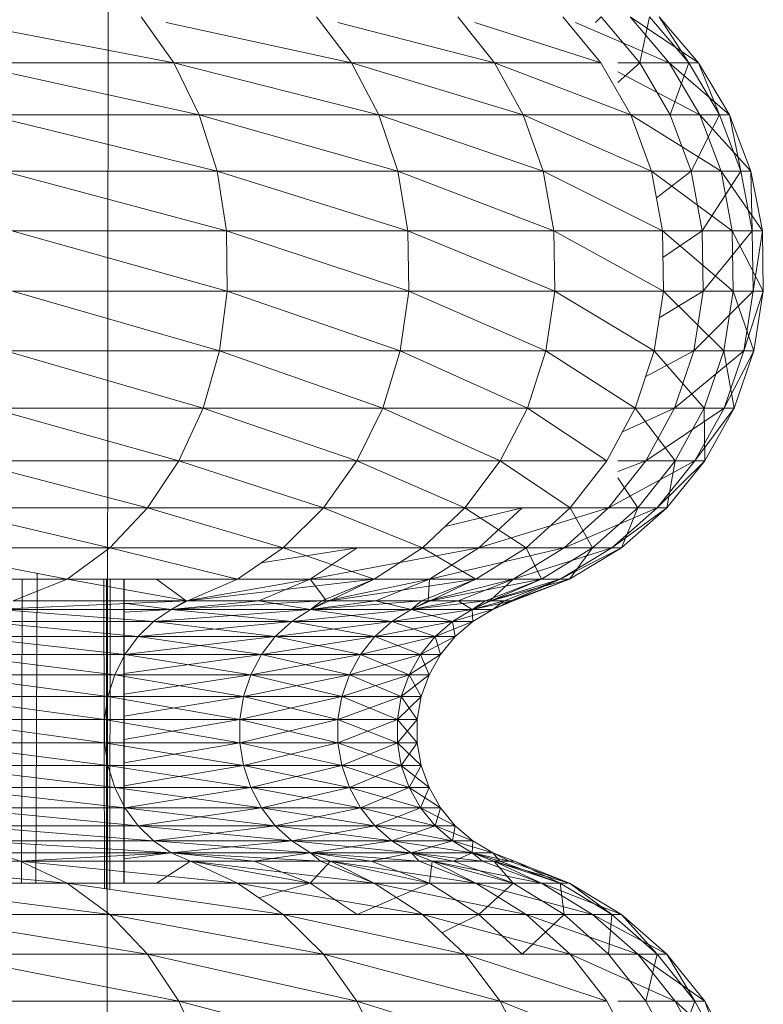
# Model space of a CAD drawing. Units: millimetres. Extents: x -1796 to 4924, y -2057 to 2695.
# Drawn here: x 3173 to 3179, y 1229 to 1237 of the extents above; entities that cross this region are included whole.
import ezdxf

# ---------------------------------------------------------------- set-up
doc = ezdxf.new("R2010")
doc.units = ezdxf.units.MM
doc.layers.add('A-GENM', color=13, linetype='Continuous', lineweight=9)
doc.layers.add('G-IMPT', color=8, linetype='Continuous', lineweight=9)

# ---------------------------------------------------------------- blocks, each defined once
blk = doc.blocks.new('D-Leg Lift - 33_DWG-378749-South')
at = {"layer": 'G-IMPT'}
for p, q in [((-243.1893, 1381.658), (-243.3468, 1221.8679)), ((-242.7675, 1236.6194), (-243.0476, 1237.014)), ((-241.2383, 1236.6194), (-241.5384, 1237.014)), ((-240.0082, 1236.6194), (-240.3244, 1237.014)), ((-239.0931, 1236.6194), (-239.4213, 1237.014)), ((-239.1402, 1236.967), (-239.0901, 1237.014)), ((-238.7576, 1236.6194), (-239.0901, 1237.014)), ((-238.2516, 1236.6194), (-238.8408, 1237.014)), ((-238.505, 1236.6194), (-238.8408, 1237.014)), ((-238.7576, 1236.6194), (-238.6743, 1237.014)), ((-238.3362, 1236.6194), (-238.6743, 1237.014)), ((-238.2516, 1236.6194), (-238.5908, 1237.014)), ((-238.3362, 1236.6194), (-238.5908, 1237.014)), ((-242.7675, 1236.6194), (-244.5863, 1236.967)), ((-241.2383, 1236.6194), (-242.8321, 1236.967)), ((-240.0082, 1236.6194), (-241.3561, 1236.967)), ((-239.0931, 1236.6194), (-240.1777, 1236.967)), ((-238.505, 1236.6194), (-239.3121, 1236.967)), ((-242.7675, 1236.6194), (-244.4497, 1236.6194)), ((-242.5479, 1236.1722), (-244.4497, 1236.5916)), ((-241.003, 1236.1722), (-242.7675, 1236.6194)), ((-241.2383, 1236.6194), (-242.7675, 1236.6194)), ((-242.5479, 1236.1722), (-242.7675, 1236.6194)), ((-239.7603, 1236.1722), (-241.2383, 1236.6194)), ((-240.0082, 1236.6194), (-241.2383, 1236.6194)), ((-241.003, 1236.1722), (-241.2383, 1236.6194)), ((-238.8358, 1236.1722), (-240.0082, 1236.6194)), ((-239.0931, 1236.6194), (-240.0082, 1236.6194)), ((-239.7603, 1236.1722), (-240.0082, 1236.6194)), ((-238.8358, 1236.1722), (-239.0931, 1236.6194)), ((-238.9456, 1236.4512), (-238.7576, 1236.6194)), ((-238.9456, 1236.6194), (-238.7576, 1236.6194)), ((-238.505, 1236.6194), (-238.9456, 1236.6194)), ((-238.4969, 1236.1722), (-238.7576, 1236.6194)), ((-238.7576, 1236.6194), (-238.3362, 1236.6194)), ((-237.9857, 1236.1722), (-238.505, 1236.6194)), ((-238.2516, 1236.6194), (-238.505, 1236.6194)), ((-238.2417, 1236.1722), (-238.505, 1236.6194)), ((-238.4969, 1236.1722), (-238.3362, 1236.6194)), ((-238.0712, 1236.1722), (-238.3362, 1236.6194)), ((-238.3362, 1236.6194), (-238.2516, 1236.6194)), ((-237.9857, 1236.1722), (-238.2516, 1236.6194)), ((-238.0712, 1236.1722), (-238.2516, 1236.6194)), ((-238.2417, 1236.1722), (-238.9456, 1236.542)), ((-242.3954, 1235.6858), (-244.3747, 1236.1722)), ((-242.5479, 1236.1722), (-244.3747, 1236.1722)), ((-240.8397, 1235.6858), (-242.5479, 1236.1722)), ((-241.003, 1236.1722), (-242.5479, 1236.1722)), ((-242.3954, 1235.6858), (-242.5479, 1236.1722)), ((-239.5881, 1235.6858), (-241.003, 1236.1722)), ((-239.7603, 1236.1722), (-241.003, 1236.1722)), ((-240.8397, 1235.6858), (-241.003, 1236.1722)), ((-238.6572, 1235.6858), (-239.7603, 1236.1722)), ((-238.8358, 1236.1722), (-239.7603, 1236.1722)), ((-239.5881, 1235.6858), (-239.7603, 1236.1722)), ((-238.8358, 1236.1722), (-238.4969, 1236.1722)), ((-238.0589, 1235.6858), (-238.8358, 1236.1722)), ((-238.2417, 1236.1722), (-238.8358, 1236.1722)), ((-238.6572, 1235.6858), (-238.8358, 1236.1722)), ((-238.3158, 1235.6858), (-238.4969, 1236.1722)), ((-238.4969, 1236.1722), (-238.0712, 1236.1722)), ((-238.3158, 1235.6858), (-238.0712, 1236.1722)), ((-237.8011, 1235.6858), (-238.2417, 1236.1722)), ((-237.9857, 1236.1722), (-238.2417, 1236.1722)), ((-238.0589, 1235.6858), (-238.2417, 1236.1722)), ((-237.8871, 1235.6858), (-238.0712, 1236.1722)), ((-238.0712, 1236.1722), (-237.9857, 1236.1722)), ((-237.8011, 1235.6858), (-237.9857, 1236.1722)), ((-237.8871, 1235.6858), (-237.9857, 1236.1722)), ((-242.3146, 1235.1746), (-244.2352, 1235.6858)), ((-242.3954, 1235.6858), (-244.2352, 1235.6858)), ((-240.7531, 1235.1746), (-242.3954, 1235.6858)), ((-240.8397, 1235.6858), (-242.3954, 1235.6858)), ((-242.3146, 1235.1746), (-242.3954, 1235.6858)), ((-239.4969, 1235.1746), (-240.8397, 1235.6858)), ((-239.5881, 1235.6858), (-240.8397, 1235.6858)), ((-240.7531, 1235.1746), (-240.8397, 1235.6858)), ((-238.5625, 1235.1746), (-239.5881, 1235.6858)), ((-238.6572, 1235.6858), (-239.5881, 1235.6858)), ((-239.4969, 1235.1746), (-239.5881, 1235.6858)), ((-238.6572, 1235.6858), (-238.3158, 1235.6858)), ((-237.962, 1235.1746), (-238.6572, 1235.6858)), ((-238.0589, 1235.6858), (-238.6572, 1235.6858)), ((-238.5625, 1235.1746), (-238.6572, 1235.6858)), ((-238.6151, 1235.4584), (-238.3158, 1235.6858)), ((-238.2199, 1235.1746), (-238.3158, 1235.6858)), ((-238.3158, 1235.6858), (-237.8871, 1235.6858)), ((-238.2199, 1235.1746), (-237.8871, 1235.6858)), ((-237.7032, 1235.1746), (-238.0589, 1235.6858)), ((-237.8011, 1235.6858), (-238.0589, 1235.6858)), ((-237.962, 1235.1746), (-238.0589, 1235.6858)), ((-237.7896, 1235.1746), (-237.8871, 1235.6858)), ((-237.8871, 1235.6858), (-237.8011, 1235.6858)), ((-237.7032, 1235.1746), (-237.8011, 1235.6858)), ((-237.7896, 1235.1746), (-237.8011, 1235.6858)), ((-242.308, 1234.6543), (-244.1612, 1235.1746)), ((-242.3146, 1235.1746), (-244.1612, 1235.1746)), ((-240.746, 1234.6543), (-242.3146, 1235.1746)), ((-240.7531, 1235.1746), (-242.3146, 1235.1746)), ((-242.308, 1234.6543), (-242.3146, 1235.1746)), ((-239.4894, 1234.6543), (-240.7531, 1235.1746)), ((-239.4969, 1235.1746), (-240.7531, 1235.1746)), ((-240.746, 1234.6543), (-240.7531, 1235.1746)), ((-238.5547, 1234.6543), (-239.4969, 1235.1746)), ((-238.5625, 1235.1746), (-239.4969, 1235.1746)), ((-239.4894, 1234.6543), (-239.4969, 1235.1746)), ((-238.5625, 1235.1746), (-238.2199, 1235.1746)), ((-237.954, 1234.6543), (-238.5625, 1235.1746)), ((-237.962, 1235.1746), (-238.5625, 1235.1746)), ((-238.5547, 1234.6543), (-238.5625, 1235.1746)), ((-238.559, 1234.9428), (-238.2199, 1235.1746)), ((-238.212, 1234.6543), (-238.2199, 1235.1746)), ((-238.2199, 1235.1746), (-237.7896, 1235.1746)), ((-238.212, 1234.6543), (-237.7896, 1235.1746)), ((-237.6951, 1234.6543), (-237.962, 1235.1746)), ((-237.7032, 1235.1746), (-237.962, 1235.1746)), ((-237.954, 1234.6543), (-237.962, 1235.1746)), ((-237.7815, 1234.6543), (-237.7896, 1235.1746)), ((-237.7896, 1235.1746), (-237.7032, 1235.1746)), ((-237.7815, 1234.6543), (-237.7032, 1235.1746)), ((-237.6951, 1234.6543), (-237.7032, 1235.1746)), ((-242.3756, 1234.1404), (-244.1551, 1234.6543)), ((-242.308, 1234.6543), (-244.1551, 1234.6543)), ((-242.3756, 1234.1404), (-242.308, 1234.6543)), ((-240.8185, 1234.1404), (-242.308, 1234.6543)), ((-240.746, 1234.6543), (-242.308, 1234.6543)), ((-240.8185, 1234.1404), (-240.746, 1234.6543)), ((-239.5657, 1234.1404), (-240.746, 1234.6543)), ((-239.4894, 1234.6543), (-240.746, 1234.6543)), ((-239.5657, 1234.1404), (-239.4894, 1234.6543)), ((-238.6339, 1234.1404), (-239.4894, 1234.6543)), ((-238.5547, 1234.6543), (-239.4894, 1234.6543)), ((-238.6339, 1234.1404), (-238.5547, 1234.6543)), ((-238.59, 1234.4248), (-238.212, 1234.6543)), ((-238.5547, 1234.6543), (-238.212, 1234.6543)), ((-238.0351, 1234.1404), (-238.5547, 1234.6543)), ((-237.954, 1234.6543), (-238.5547, 1234.6543)), ((-238.2923, 1234.1404), (-238.212, 1234.6543)), ((-238.2923, 1234.1404), (-237.7815, 1234.6543)), ((-238.212, 1234.6543), (-237.7815, 1234.6543)), ((-238.0351, 1234.1404), (-237.954, 1234.6543)), ((-237.777, 1234.1404), (-237.954, 1234.6543)), ((-237.6951, 1234.6543), (-237.954, 1234.6543)), ((-237.8631, 1234.1404), (-237.7815, 1234.6543)), ((-237.8631, 1234.1404), (-237.6951, 1234.6543)), ((-237.7815, 1234.6543), (-237.6951, 1234.6543)), ((-237.777, 1234.1404), (-237.6951, 1234.6543)), ((-242.5155, 1233.6484), (-244.217, 1234.1404)), ((-242.3756, 1234.1404), (-244.217, 1234.1404)), ((-242.5155, 1233.6484), (-242.3756, 1234.1404)), ((-240.9684, 1233.6484), (-242.3756, 1234.1404)), ((-240.8185, 1234.1404), (-242.3756, 1234.1404)), ((-240.9684, 1233.6484), (-240.8185, 1234.1404)), ((-239.7237, 1233.6484), (-240.8185, 1234.1404)), ((-239.5657, 1234.1404), (-240.8185, 1234.1404)), ((-239.7237, 1233.6484), (-239.5657, 1234.1404)), ((-238.7978, 1233.6484), (-239.5657, 1234.1404)), ((-238.6339, 1234.1404), (-239.5657, 1234.1404)), ((-238.7978, 1233.6484), (-238.6339, 1234.1404)), ((-238.7072, 1233.9203), (-238.2923, 1234.1404)), ((-238.6339, 1234.1404), (-238.2923, 1234.1404)), ((-238.2028, 1233.6484), (-238.6339, 1234.1404)), ((-238.0351, 1234.1404), (-238.6339, 1234.1404)), ((-238.4584, 1233.6484), (-238.2923, 1234.1404)), ((-238.4584, 1233.6484), (-237.8631, 1234.1404)), ((-238.2923, 1234.1404), (-237.8631, 1234.1404)), ((-238.2028, 1233.6484), (-238.0351, 1234.1404)), ((-237.9465, 1233.6484), (-238.0351, 1234.1404)), ((-237.777, 1234.1404), (-238.0351, 1234.1404)), ((-238.032, 1233.6484), (-237.8631, 1234.1404)), ((-238.032, 1233.6484), (-237.777, 1234.1404)), ((-237.9465, 1233.6484), (-237.777, 1234.1404)), ((-237.8631, 1234.1404), (-237.777, 1234.1404)), ((-242.7235, 1233.1932), (-244.3451, 1233.6484)), ((-242.5155, 1233.6484), (-244.3451, 1233.6484)), ((-242.7235, 1233.1932), (-242.5155, 1233.6484)), ((-241.1912, 1233.1932), (-242.5155, 1233.6484)), ((-240.9684, 1233.6484), (-242.5155, 1233.6484)), ((-241.1912, 1233.1932), (-240.9684, 1233.6484)), ((-239.9585, 1233.1932), (-240.9684, 1233.6484)), ((-239.7237, 1233.6484), (-240.9684, 1233.6484)), ((-239.9585, 1233.1932), (-239.7237, 1233.6484)), ((-239.0416, 1233.1932), (-239.7237, 1233.6484)), ((-238.7978, 1233.6484), (-239.7237, 1233.6484)), ((-239.0416, 1233.1932), (-238.7978, 1233.6484)), ((-238.907, 1233.4444), (-238.4584, 1233.6484)), ((-238.7978, 1233.6484), (-238.4584, 1233.6484)), ((-238.4523, 1233.1932), (-238.7978, 1233.6484)), ((-238.2028, 1233.6484), (-238.7978, 1233.6484)), ((-238.7053, 1233.1932), (-238.4584, 1233.6484)), ((-238.7053, 1233.1932), (-238.032, 1233.6484)), ((-238.4584, 1233.6484), (-238.032, 1233.6484)), ((-238.4523, 1233.1932), (-238.2028, 1233.6484)), ((-238.2831, 1233.1932), (-238.032, 1233.6484)), ((-238.2831, 1233.1932), (-237.9465, 1233.6484)), ((-238.1983, 1233.1932), (-238.2028, 1233.6484)), ((-237.9465, 1233.6484), (-238.2028, 1233.6484)), ((-238.1983, 1233.1932), (-237.9465, 1233.6484)), ((-238.032, 1233.6484), (-237.9465, 1233.6484)), ((-242.7235, 1233.1932), (-244.4497, 1233.1932)), ((-242.9933, 1232.7883), (-242.7235, 1233.1932)), ((-241.4802, 1232.7883), (-242.7235, 1233.1932)), ((-241.1912, 1233.1932), (-242.7235, 1233.1932)), ((-241.4802, 1232.7883), (-241.1912, 1233.1932)), ((-240.2631, 1232.7883), (-241.1912, 1233.1932)), ((-239.9585, 1233.1932), (-241.1912, 1233.1932)), ((-240.2631, 1232.7883), (-239.9585, 1233.1932)), ((-239.3577, 1232.7883), (-239.9585, 1233.1932)), ((-239.0416, 1233.1932), (-239.9585, 1233.1932)), ((-239.3577, 1232.7883), (-239.0416, 1233.1932)), ((-239.0257, 1232.7883), (-238.7053, 1233.1932)), ((-239.0257, 1232.7883), (-238.2831, 1233.1932)), ((-238.9456, 1233.1018), (-238.7053, 1233.1932)), ((-238.9456, 1233.1932), (-238.7053, 1233.1932)), ((-238.4523, 1233.1932), (-238.9456, 1233.1932)), ((-238.7758, 1232.7883), (-238.4523, 1233.1932)), ((-238.7053, 1233.1932), (-238.2831, 1233.1932)), ((-238.6087, 1232.7883), (-238.2831, 1233.1932)), ((-238.6087, 1232.7883), (-238.1983, 1233.1932)), ((-238.525, 1232.7883), (-238.1983, 1233.1932)), ((-238.525, 1232.7883), (-238.4523, 1233.1932)), ((-238.1983, 1233.1932), (-238.4523, 1233.1932)), ((-238.2831, 1233.1932), (-238.1983, 1233.1932)), ((-242.9933, 1232.7883), (-244.4497, 1233.1706)), ((-238.7758, 1232.7883), (-238.9456, 1233.047)), ((-243.3168, 1232.446), (-244.7826, 1232.7883)), ((-242.9933, 1232.7883), (-244.7826, 1232.7883)), ((-243.3168, 1232.446), (-242.9933, 1232.7883)), ((-241.8269, 1232.446), (-242.9933, 1232.7883)), ((-241.4802, 1232.7883), (-242.9933, 1232.7883)), ((-241.8269, 1232.446), (-241.4802, 1232.7883)), ((-240.6283, 1232.446), (-241.4802, 1232.7883)), ((-240.2631, 1232.7883), (-241.4802, 1232.7883)), ((-240.6283, 1232.446), (-240.2631, 1232.7883)), ((-240.4337, 1232.6284), (-239.7705, 1232.7883)), ((-239.7367, 1232.446), (-240.2631, 1232.7883)), ((-239.3577, 1232.7883), (-240.2631, 1232.7883)), ((-240.1433, 1232.446), (-239.7705, 1232.7883)), ((-240.1433, 1232.446), (-239.0257, 1232.7883)), ((-239.7367, 1232.446), (-239.3577, 1232.7883)), ((-239.4098, 1232.446), (-239.0257, 1232.7883)), ((-239.4098, 1232.446), (-238.6087, 1232.7883)), ((-239.3577, 1232.7883), (-239.0257, 1232.7883)), ((-239.1637, 1232.446), (-239.3577, 1232.7883)), ((-238.7758, 1232.7883), (-239.3577, 1232.7883)), ((-239.1637, 1232.446), (-238.7758, 1232.7883)), ((-239.0257, 1232.7883), (-238.6087, 1232.7883)), ((-238.9992, 1232.446), (-238.6087, 1232.7883)), ((-238.9992, 1232.446), (-238.525, 1232.7883)), ((-238.9167, 1232.446), (-238.525, 1232.7883)), ((-238.9167, 1232.446), (-238.7758, 1232.7883)), ((-238.525, 1232.7883), (-238.7758, 1232.7883)), ((-238.6087, 1232.7883), (-238.525, 1232.7883)), ((-243.6843, 1232.1765), (-245.0787, 1232.446)), ((-243.3168, 1232.446), (-245.0787, 1232.446)), ((-243.6843, 1232.1765), (-243.3168, 1232.446)), ((-243.3377, 1232.446), (-243.3404, 1229.2901)), ((-242.2206, 1232.1765), (-243.3168, 1232.446)), ((-241.8269, 1232.446), (-243.3168, 1232.446)), ((-242.2206, 1232.1765), (-241.8269, 1232.446)), ((-242.0149, 1232.3174), (-241.19, 1232.446)), ((-241.0431, 1232.1765), (-241.8269, 1232.446)), ((-240.6283, 1232.446), (-241.8269, 1232.446)), ((-241.595, 1232.1765), (-241.19, 1232.446)), ((-241.595, 1232.1765), (-240.1433, 1232.446)), ((-241.0431, 1232.1765), (-240.6283, 1232.446)), ((-240.1673, 1232.1765), (-240.6283, 1232.446)), ((-240.6283, 1232.446), (-240.1433, 1232.446)), ((-239.7367, 1232.446), (-240.6283, 1232.446)), ((-240.5667, 1232.1765), (-240.1433, 1232.446)), ((-240.5667, 1232.1765), (-239.4098, 1232.446)), ((-240.1673, 1232.1765), (-239.7367, 1232.446)), ((-240.1433, 1232.446), (-239.4098, 1232.446)), ((-239.8461, 1232.1765), (-239.4098, 1232.446)), ((-239.8461, 1232.1765), (-238.9992, 1232.446)), ((-239.6044, 1232.1765), (-239.7367, 1232.446)), ((-239.1637, 1232.446), (-239.7367, 1232.446)), ((-239.6044, 1232.1765), (-239.1637, 1232.446)), ((-239.4427, 1232.1765), (-238.9992, 1232.446)), ((-239.4427, 1232.1765), (-238.9167, 1232.446)), ((-239.4098, 1232.446), (-238.9992, 1232.446)), ((-239.3617, 1232.1765), (-238.9167, 1232.446)), ((-239.3617, 1232.1765), (-239.1637, 1232.446)), ((-238.9167, 1232.446), (-239.1637, 1232.446)), ((-238.9992, 1232.446), (-238.9167, 1232.446)), ((-243.6843, 1232.1765), (-245.4152, 1232.1765)), ((-244.15, 1231.988), (-243.6843, 1232.1765)), ((-244.072, 1232.1765), (-244.0784, 1229.5595)), ((-243.9441, 1232.2267), (-243.9546, 1229.5595)), ((-242.6496, 1231.988), (-243.6843, 1232.1765)), ((-242.2206, 1232.1765), (-243.6843, 1232.1765)), ((-243.3695, 1232.1765), (-243.3636, 1229.513)), ((-243.3468, 1229.5106), (-243.3468, 1232.1765)), ((-243.3421, 1232.1765), (-243.3433, 1229.5101)), ((-243.316, 1232.1765), (-243.3181, 1229.5064)), ((-243.1964, 1232.1765), (-243.1962, 1229.5595)), ((-243.1956, 1232.1765), (-243.1956, 1229.5595)), ((-242.6598, 1231.988), (-242.9178, 1232.1765)), ((-242.6598, 1231.988), (-241.595, 1232.1765)), ((-242.6496, 1231.988), (-242.2206, 1232.1765)), ((-242.6496, 1231.988), (-241.0431, 1232.1765)), ((-242.2206, 1232.1765), (-241.0431, 1232.1765)), ((-242.2206, 1232.1765), (-241.595, 1232.1765)), ((-242.0362, 1231.988), (-241.595, 1232.1765)), ((-241.4545, 1231.988), (-241.595, 1232.1765)), ((-241.595, 1232.1765), (-240.5667, 1232.1765)), ((-241.4951, 1231.988), (-241.0431, 1232.1765)), ((-241.4545, 1231.988), (-240.5667, 1232.1765)), ((-241.4291, 1231.988), (-240.1673, 1232.1765)), ((-241.4291, 1231.988), (-241.0431, 1232.1765)), ((-240.1673, 1232.1765), (-241.0431, 1232.1765)), ((-241.0279, 1231.988), (-240.5667, 1232.1765)), ((-240.6363, 1231.988), (-240.1673, 1232.1765)), ((-240.5796, 1231.988), (-240.5667, 1232.1765)), ((-240.5796, 1231.988), (-239.8461, 1232.1765)), ((-240.5667, 1232.1765), (-239.8461, 1232.1765)), ((-240.5621, 1231.988), (-239.6044, 1232.1765)), ((-240.5621, 1231.988), (-240.1673, 1232.1765)), ((-240.3215, 1231.988), (-239.8461, 1232.1765)), ((-239.6044, 1232.1765), (-240.1673, 1232.1765)), ((-240.0844, 1231.988), (-239.6044, 1232.1765)), ((-240.0477, 1231.988), (-239.8461, 1232.1765)), ((-240.0477, 1231.988), (-239.4427, 1232.1765)), ((-240.0387, 1231.988), (-239.3617, 1232.1765)), ((-240.0387, 1231.988), (-239.6044, 1232.1765)), ((-239.926, 1231.988), (-239.4427, 1232.1765)), ((-239.8664, 1231.988), (-239.4427, 1232.1765)), ((-239.8664, 1231.988), (-239.3617, 1232.1765)), ((-239.8466, 1231.988), (-239.3617, 1232.1765)), ((-239.8461, 1232.1765), (-239.4427, 1232.1765)), ((-239.3617, 1232.1765), (-239.6044, 1232.1765)), ((-239.4427, 1232.1765), (-239.3617, 1232.1765)), ((-242.6496, 1231.988), (-244.2987, 1231.9158)), ((-242.7897, 1231.9158), (-244.2987, 1231.9158)), ((-244.2987, 1231.9158), (-242.9415, 1231.8127)), ((-242.6496, 1231.988), (-244.15, 1231.988)), ((-242.6598, 1231.988), (-243.1956, 1231.988)), ((-242.7897, 1231.9158), (-243.1956, 1231.9697)), ((-242.7897, 1231.9158), (-243.1956, 1231.9158)), ((-242.7897, 1231.9158), (-243.1956, 1231.8904)), ((-242.7897, 1231.9158), (-242.9415, 1231.8127)), ((-241.5927, 1231.9158), (-242.9415, 1231.8127)), ((-242.7897, 1231.9158), (-242.9415, 1231.8127)), ((-242.6496, 1231.988), (-242.7897, 1231.9158)), ((-242.7897, 1231.9158), (-241.4951, 1231.988)), ((-242.0362, 1231.988), (-242.7897, 1231.9158)), ((-242.6598, 1231.988), (-242.7897, 1231.9158)), ((-242.7897, 1231.9158), (-241.5927, 1231.9158)), ((-242.7897, 1231.9158), (-241.753, 1231.8127)), ((-241.5927, 1231.9158), (-242.7897, 1231.9158)), ((-242.0362, 1231.988), (-242.6598, 1231.988)), ((-242.6496, 1231.988), (-241.4951, 1231.988)), ((-241.4545, 1231.988), (-242.0362, 1231.988)), ((-241.5927, 1231.9158), (-242.0362, 1231.988)), ((-241.5927, 1231.9158), (-241.753, 1231.8127)), ((-240.725, 1231.9158), (-241.753, 1231.8127)), ((-241.5927, 1231.9158), (-241.753, 1231.8127)), ((-241.4951, 1231.988), (-241.5927, 1231.9158)), ((-241.4291, 1231.988), (-241.5927, 1231.9158)), ((-241.5927, 1231.9158), (-240.6363, 1231.988)), ((-241.0279, 1231.988), (-241.5927, 1231.9158)), ((-241.4545, 1231.988), (-241.5927, 1231.9158)), ((-241.5927, 1231.9158), (-240.725, 1231.9158)), ((-241.5927, 1231.9158), (-240.8914, 1231.8127)), ((-240.725, 1231.9158), (-241.5927, 1231.9158)), ((-241.4951, 1231.988), (-241.4291, 1231.988)), ((-241.0279, 1231.988), (-241.4545, 1231.988)), ((-241.4291, 1231.988), (-240.6363, 1231.988)), ((-240.5796, 1231.988), (-241.0279, 1231.988)), ((-240.725, 1231.9158), (-241.0279, 1231.988)), ((-240.725, 1231.9158), (-240.8914, 1231.8127)), ((-240.1992, 1231.9158), (-240.8914, 1231.8127)), ((-240.725, 1231.9158), (-240.8914, 1231.8127)), ((-240.6363, 1231.988), (-240.725, 1231.9158)), ((-240.5621, 1231.988), (-240.725, 1231.9158)), ((-240.725, 1231.9158), (-240.0844, 1231.988)), ((-240.3215, 1231.988), (-240.725, 1231.9158)), ((-240.5796, 1231.988), (-240.725, 1231.9158)), ((-240.725, 1231.9158), (-240.1992, 1231.9158)), ((-240.725, 1231.9158), (-240.3694, 1231.8127)), ((-240.1992, 1231.9158), (-240.725, 1231.9158)), ((-240.6363, 1231.988), (-240.5621, 1231.988)), ((-240.3215, 1231.988), (-240.5796, 1231.988)), ((-240.5621, 1231.988), (-240.0844, 1231.988)), ((-240.1992, 1231.9158), (-240.3694, 1231.8127)), ((-240.0231, 1231.9158), (-240.3694, 1231.8127)), ((-240.1992, 1231.9158), (-240.3694, 1231.8127)), ((-240.0477, 1231.988), (-240.3215, 1231.988)), ((-240.1992, 1231.9158), (-240.3215, 1231.988)), ((-240.0844, 1231.988), (-240.1992, 1231.9158)), ((-240.0387, 1231.988), (-240.1992, 1231.9158)), ((-240.1992, 1231.9158), (-239.8466, 1231.988)), ((-239.926, 1231.988), (-240.1992, 1231.9158)), ((-240.0477, 1231.988), (-240.1992, 1231.9158)), ((-240.1992, 1231.9158), (-240.0231, 1231.9158)), ((-240.1992, 1231.9158), (-240.1945, 1231.8127)), ((-240.0231, 1231.9158), (-240.1992, 1231.9158)), ((-240.0231, 1231.9158), (-240.1945, 1231.8127)), ((-240.0844, 1231.988), (-240.0387, 1231.988)), ((-239.926, 1231.988), (-240.0477, 1231.988)), ((-240.0387, 1231.988), (-239.8466, 1231.988)), ((-239.8466, 1231.988), (-240.0231, 1231.9158)), ((-239.8664, 1231.988), (-240.0231, 1231.9158)), ((-240.0231, 1231.9158), (-239.926, 1231.988)), ((-239.8664, 1231.988), (-239.926, 1231.988)), ((-239.8466, 1231.988), (-239.8664, 1231.988)), ((-242.9415, 1231.8127), (-244.4397, 1231.8127)), ((-244.4397, 1231.8127), (-243.0755, 1231.6819)), ((-242.9415, 1231.8127), (-243.0755, 1231.6819)), ((-241.753, 1231.8127), (-243.0755, 1231.6819)), ((-242.9415, 1231.8127), (-243.0755, 1231.6819)), ((-242.9415, 1231.8127), (-241.753, 1231.8127)), ((-241.753, 1231.8127), (-242.9415, 1231.8127)), ((-242.9415, 1231.8127), (-241.8944, 1231.6819)), ((-241.753, 1231.8127), (-241.8944, 1231.6819)), ((-240.8914, 1231.8127), (-241.8944, 1231.6819)), ((-241.753, 1231.8127), (-241.8944, 1231.6819)), ((-241.753, 1231.8127), (-240.8914, 1231.8127)), ((-240.8914, 1231.8127), (-241.753, 1231.8127)), ((-241.753, 1231.8127), (-241.0383, 1231.6819)), ((-240.8914, 1231.8127), (-241.0383, 1231.6819)), ((-240.3694, 1231.8127), (-241.0383, 1231.6819)), ((-240.8914, 1231.8127), (-241.0383, 1231.6819)), ((-240.8914, 1231.8127), (-240.3694, 1231.8127)), ((-240.3694, 1231.8127), (-240.8914, 1231.8127)), ((-240.8914, 1231.8127), (-240.5195, 1231.6819)), ((-240.3694, 1231.8127), (-240.5195, 1231.6819)), ((-240.1945, 1231.8127), (-240.5195, 1231.6819)), ((-240.3694, 1231.8127), (-240.5195, 1231.6819)), ((-240.3694, 1231.8127), (-240.1945, 1231.8127)), ((-240.1945, 1231.8127), (-240.3694, 1231.8127)), ((-240.3694, 1231.8127), (-240.3458, 1231.6819)), ((-240.1945, 1231.8127), (-240.3458, 1231.6819)), ((-243.0755, 1231.6819), (-244.5643, 1231.6819)), ((-244.5643, 1231.6819), (-243.1877, 1231.5272)), ((-243.0755, 1231.6819), (-243.1877, 1231.5272)), ((-241.8944, 1231.6819), (-243.1877, 1231.5272)), ((-243.0755, 1231.6819), (-243.1877, 1231.5272)), ((-243.0755, 1231.6819), (-241.8944, 1231.6819)), ((-241.8944, 1231.6819), (-243.0755, 1231.6819)), ((-243.0755, 1231.6819), (-242.0129, 1231.5272)), ((-241.8944, 1231.6819), (-242.0129, 1231.5272)), ((-241.0383, 1231.6819), (-242.0129, 1231.5272)), ((-241.8944, 1231.6819), (-242.0129, 1231.5272)), ((-241.8944, 1231.6819), (-241.0383, 1231.6819)), ((-241.0383, 1231.6819), (-241.8944, 1231.6819)), ((-241.8944, 1231.6819), (-241.1614, 1231.5272)), ((-241.0383, 1231.6819), (-241.1614, 1231.5272)), ((-240.5195, 1231.6819), (-241.1614, 1231.5272)), ((-241.0383, 1231.6819), (-241.1614, 1231.5272)), ((-241.0383, 1231.6819), (-240.5195, 1231.6819)), ((-240.5195, 1231.6819), (-241.0383, 1231.6819)), ((-241.0383, 1231.6819), (-240.6454, 1231.5272)), ((-240.5195, 1231.6819), (-240.6454, 1231.5272)), ((-240.3458, 1231.6819), (-240.6454, 1231.5272)), ((-240.5195, 1231.6819), (-240.6454, 1231.5272)), ((-240.5195, 1231.6819), (-240.3458, 1231.6819)), ((-240.3458, 1231.6819), (-240.5195, 1231.6819)), ((-240.5195, 1231.6819), (-240.4725, 1231.5272)), ((-240.3458, 1231.6819), (-240.4725, 1231.5272)), ((-243.1877, 1231.5272), (-244.6686, 1231.5272)), ((-244.6686, 1231.5272), (-243.2749, 1231.3533)), ((-243.1877, 1231.5272), (-243.2749, 1231.3533)), ((-242.0129, 1231.5272), (-243.1956, 1231.3642)), ((-243.1877, 1231.5272), (-242.0129, 1231.5272)), ((-242.0129, 1231.5272), (-243.1877, 1231.5272)), ((-243.1877, 1231.5272), (-242.105, 1231.3533)), ((-242.0129, 1231.5272), (-242.105, 1231.3533)), ((-241.1614, 1231.5272), (-242.105, 1231.3533)), ((-242.0129, 1231.5272), (-242.105, 1231.3533)), ((-242.0129, 1231.5272), (-241.1614, 1231.5272)), ((-241.1614, 1231.5272), (-242.0129, 1231.5272)), ((-242.0129, 1231.5272), (-241.2569, 1231.3533)), ((-241.1614, 1231.5272), (-241.2569, 1231.3533)), ((-240.6454, 1231.5272), (-241.2569, 1231.3533)), ((-241.1614, 1231.5272), (-241.2569, 1231.3533)), ((-241.1614, 1231.5272), (-240.6454, 1231.5272)), ((-240.6454, 1231.5272), (-241.1614, 1231.5272)), ((-241.1614, 1231.5272), (-240.743, 1231.3533)), ((-240.6454, 1231.5272), (-240.743, 1231.3533)), ((-240.4725, 1231.5272), (-240.743, 1231.3533)), ((-240.6454, 1231.5272), (-240.743, 1231.3533)), ((-240.6454, 1231.5272), (-240.4725, 1231.5272)), ((-240.4725, 1231.5272), (-240.6454, 1231.5272)), ((-240.6454, 1231.5272), (-240.571, 1231.3533)), ((-240.4725, 1231.5272), (-240.571, 1231.3533)), ((-243.2749, 1231.3533), (-244.7496, 1231.3533)), ((-244.7496, 1231.3533), (-243.3344, 1231.165)), ((-243.2749, 1231.3533), (-243.3344, 1231.165)), ((-242.105, 1231.3533), (-243.2749, 1231.3533)), ((-243.2749, 1231.3533), (-242.1678, 1231.165)), ((-243.1956, 1231.3533), (-242.105, 1231.3533)), ((-242.105, 1231.3533), (-243.1956, 1231.1862)), ((-242.105, 1231.3533), (-242.1678, 1231.165)), ((-241.2569, 1231.3533), (-242.1678, 1231.165)), ((-242.105, 1231.3533), (-242.1678, 1231.165)), ((-242.105, 1231.3533), (-241.2569, 1231.3533)), ((-241.2569, 1231.3533), (-242.105, 1231.3533)), ((-242.105, 1231.3533), (-241.3222, 1231.165)), ((-241.2569, 1231.3533), (-241.3222, 1231.165)), ((-240.743, 1231.3533), (-241.3222, 1231.165)), ((-241.2569, 1231.3533), (-241.3222, 1231.165)), ((-241.2569, 1231.3533), (-240.743, 1231.3533)), ((-240.743, 1231.3533), (-241.2569, 1231.3533)), ((-241.2569, 1231.3533), (-240.8099, 1231.165)), ((-240.743, 1231.3533), (-240.8099, 1231.165)), ((-240.571, 1231.3533), (-240.8099, 1231.165)), ((-240.743, 1231.3533), (-240.8099, 1231.165)), ((-240.743, 1231.3533), (-240.571, 1231.3533)), ((-240.571, 1231.3533), (-240.743, 1231.3533)), ((-240.743, 1231.3533), (-240.6382, 1231.165)), ((-240.571, 1231.3533), (-240.6382, 1231.165)), ((-243.3344, 1231.165), (-244.8049, 1231.165)), ((-244.8049, 1231.165), (-243.3647, 1230.9679)), ((-243.3344, 1231.165), (-243.3647, 1230.9679)), ((-242.1678, 1231.165), (-243.3344, 1231.165)), ((-243.3344, 1231.165), (-242.1998, 1230.9679)), ((-243.1956, 1231.165), (-242.1678, 1231.165)), ((-242.1678, 1231.165), (-243.1956, 1230.9957)), ((-242.1678, 1231.165), (-242.1998, 1230.9679)), ((-241.3222, 1231.165), (-242.1998, 1230.9679)), ((-242.1678, 1231.165), (-242.1998, 1230.9679)), ((-242.1678, 1231.165), (-241.3222, 1231.165)), ((-241.3222, 1231.165), (-242.1678, 1231.165)), ((-242.1678, 1231.165), (-241.3554, 1230.9679)), ((-241.3222, 1231.165), (-241.3554, 1230.9679)), ((-240.8099, 1231.165), (-241.3554, 1230.9679)), ((-241.3222, 1231.165), (-241.3554, 1230.9679)), ((-241.3222, 1231.165), (-240.8099, 1231.165)), ((-240.8099, 1231.165), (-241.3222, 1231.165)), ((-241.3222, 1231.165), (-240.8438, 1230.9679)), ((-240.8099, 1231.165), (-240.8438, 1230.9679)), ((-240.6382, 1231.165), (-240.8438, 1230.9679)), ((-240.8099, 1231.165), (-240.8438, 1230.9679)), ((-240.8099, 1231.165), (-240.6382, 1231.165)), ((-240.6382, 1231.165), (-240.8099, 1231.165)), ((-240.8099, 1231.165), (-240.6724, 1230.9679)), ((-240.6382, 1231.165), (-240.6724, 1230.9679)), ((-243.3647, 1230.9679), (-244.833, 1230.9679)), ((-244.833, 1230.9679), (-243.3647, 1230.768)), ((-242.1998, 1230.9679), (-243.3647, 1230.9679)), ((-243.3647, 1230.9679), (-242.1998, 1230.768)), ((-243.3647, 1230.9679), (-243.3647, 1230.768)), ((-243.1956, 1230.9679), (-242.1998, 1230.9679)), ((-242.1998, 1230.9679), (-243.1956, 1230.797)), ((-242.1998, 1230.9679), (-241.3554, 1230.9679)), ((-242.1998, 1230.9679), (-242.1998, 1230.768)), ((-241.3554, 1230.9679), (-242.1998, 1230.768)), ((-241.3554, 1230.9679), (-242.1998, 1230.9679)), ((-242.1998, 1230.9679), (-241.3554, 1230.768)), ((-242.1998, 1230.9679), (-242.1998, 1230.768)), ((-241.3554, 1230.9679), (-240.8438, 1230.9679)), ((-241.3554, 1230.9679), (-241.3554, 1230.768)), ((-240.8438, 1230.9679), (-241.3554, 1230.768)), ((-240.8438, 1230.9679), (-241.3554, 1230.9679)), ((-241.3554, 1230.9679), (-240.8438, 1230.768)), ((-241.3554, 1230.9679), (-241.3554, 1230.768)), ((-240.8438, 1230.9679), (-240.6724, 1230.9679)), ((-240.8438, 1230.9679), (-240.8438, 1230.768)), ((-240.6724, 1230.9679), (-240.8438, 1230.768)), ((-240.6724, 1230.9679), (-240.8438, 1230.9679)), ((-240.8438, 1230.9679), (-240.6724, 1230.768)), ((-240.8438, 1230.9679), (-240.8438, 1230.768)), ((-240.6724, 1230.9679), (-240.6724, 1230.768)), ((-243.3647, 1230.768), (-244.833, 1230.768)), ((-244.833, 1230.768), (-243.3344, 1230.571)), ((-242.1998, 1230.768), (-243.3647, 1230.768)), ((-243.3647, 1230.768), (-242.1678, 1230.571)), ((-243.3647, 1230.768), (-243.3344, 1230.571)), ((-243.1956, 1230.768), (-242.1998, 1230.768)), ((-242.1998, 1230.768), (-243.1956, 1230.5951)), ((-242.1998, 1230.768), (-241.3554, 1230.768)), ((-242.1998, 1230.768), (-242.1678, 1230.571)), ((-241.3554, 1230.768), (-242.1998, 1230.768)), ((-242.1998, 1230.768), (-241.3222, 1230.571)), ((-242.1998, 1230.768), (-242.1678, 1230.571)), ((-241.3554, 1230.768), (-242.1678, 1230.571)), ((-241.3554, 1230.768), (-240.8438, 1230.768)), ((-241.3554, 1230.768), (-241.3222, 1230.571)), ((-240.8438, 1230.768), (-241.3554, 1230.768)), ((-241.3554, 1230.768), (-240.8099, 1230.571)), ((-241.3554, 1230.768), (-241.3222, 1230.571)), ((-240.8438, 1230.768), (-241.3222, 1230.571)), ((-240.8438, 1230.768), (-240.6724, 1230.768)), ((-240.8438, 1230.768), (-240.8099, 1230.571)), ((-240.6724, 1230.768), (-240.8438, 1230.768)), ((-240.8438, 1230.768), (-240.6382, 1230.571)), ((-240.8438, 1230.768), (-240.8099, 1230.571)), ((-240.6724, 1230.768), (-240.8099, 1230.571)), ((-240.6724, 1230.768), (-240.6382, 1230.571)), ((-243.3344, 1230.571), (-244.8049, 1230.571)), ((-244.8049, 1230.571), (-243.2749, 1230.3827)), ((-242.1678, 1230.571), (-243.3344, 1230.571)), ((-243.3344, 1230.571), (-242.105, 1230.3827)), ((-243.3344, 1230.571), (-243.2749, 1230.3827)), ((-243.1956, 1230.571), (-242.1678, 1230.571)), ((-242.1678, 1230.571), (-243.1956, 1230.3962)), ((-242.1678, 1230.571), (-241.3222, 1230.571)), ((-242.1678, 1230.571), (-242.105, 1230.3827)), ((-241.3222, 1230.571), (-242.1678, 1230.571)), ((-242.1678, 1230.571), (-241.2569, 1230.3827)), ((-242.1678, 1230.571), (-242.105, 1230.3827)), ((-241.3222, 1230.571), (-242.105, 1230.3827)), ((-241.3222, 1230.571), (-240.8099, 1230.571)), ((-241.3222, 1230.571), (-241.2569, 1230.3827)), ((-240.8099, 1230.571), (-241.3222, 1230.571)), ((-241.3222, 1230.571), (-240.743, 1230.3827)), ((-241.3222, 1230.571), (-241.2569, 1230.3827)), ((-240.8099, 1230.571), (-241.2569, 1230.3827)), ((-240.8099, 1230.571), (-240.6382, 1230.571)), ((-240.8099, 1230.571), (-240.743, 1230.3827)), ((-240.6382, 1230.571), (-240.8099, 1230.571)), ((-240.8099, 1230.571), (-240.571, 1230.3827)), ((-240.8099, 1230.571), (-240.743, 1230.3827)), ((-240.6382, 1230.571), (-240.743, 1230.3827)), ((-240.6382, 1230.571), (-240.571, 1230.3827)), ((-243.2749, 1230.3827), (-244.7496, 1230.3827)), ((-244.7496, 1230.3827), (-243.1877, 1230.2086)), ((-242.105, 1230.3827), (-243.2749, 1230.3827)), ((-243.2749, 1230.3827), (-242.0129, 1230.2086)), ((-243.2749, 1230.3827), (-243.1877, 1230.2086)), ((-243.1956, 1230.3827), (-242.105, 1230.3827)), ((-242.105, 1230.3827), (-243.1877, 1230.2086)), ((-242.105, 1230.3827), (-241.2569, 1230.3827)), ((-242.105, 1230.3827), (-242.0129, 1230.2086)), ((-241.2569, 1230.3827), (-242.105, 1230.3827)), ((-242.105, 1230.3827), (-241.1614, 1230.2086)), ((-242.105, 1230.3827), (-242.0129, 1230.2086)), ((-241.2569, 1230.3827), (-242.0129, 1230.2086)), ((-241.2569, 1230.3827), (-240.743, 1230.3827)), ((-241.2569, 1230.3827), (-241.1614, 1230.2086)), ((-240.743, 1230.3827), (-241.2569, 1230.3827)), ((-241.2569, 1230.3827), (-240.6454, 1230.2086)), ((-241.2569, 1230.3827), (-241.1614, 1230.2086)), ((-240.743, 1230.3827), (-241.1614, 1230.2086)), ((-240.743, 1230.3827), (-240.571, 1230.3827)), ((-240.743, 1230.3827), (-240.6454, 1230.2086)), ((-240.571, 1230.3827), (-240.743, 1230.3827)), ((-240.743, 1230.3827), (-240.4725, 1230.2086)), ((-240.743, 1230.3827), (-240.6454, 1230.2086)), ((-240.571, 1230.3827), (-240.6454, 1230.2086)), ((-240.571, 1230.3827), (-240.4725, 1230.2086)), ((-243.1877, 1230.2086), (-244.6686, 1230.2086)), ((-244.6686, 1230.2086), (-243.0755, 1230.0541)), ((-243.1877, 1230.2086), (-242.0129, 1230.2086)), ((-243.1877, 1230.2086), (-243.0755, 1230.0541)), ((-242.0129, 1230.2086), (-243.1877, 1230.2086)), ((-243.1877, 1230.2086), (-241.8944, 1230.0541)), ((-243.1877, 1230.2086), (-243.0755, 1230.0541)), ((-242.0129, 1230.2086), (-243.0755, 1230.0541)), ((-242.0129, 1230.2086), (-241.1614, 1230.2086)), ((-242.0129, 1230.2086), (-241.8944, 1230.0541)), ((-241.1614, 1230.2086), (-242.0129, 1230.2086)), ((-242.0129, 1230.2086), (-241.0383, 1230.0541)), ((-242.0129, 1230.2086), (-241.8944, 1230.0541)), ((-241.1614, 1230.2086), (-241.8944, 1230.0541)), ((-241.1614, 1230.2086), (-240.6454, 1230.2086)), ((-241.1614, 1230.2086), (-241.0383, 1230.0541)), ((-240.6454, 1230.2086), (-241.1614, 1230.2086)), ((-241.1614, 1230.2086), (-240.5195, 1230.0541)), ((-241.1614, 1230.2086), (-241.0383, 1230.0541)), ((-240.6454, 1230.2086), (-241.0383, 1230.0541)), ((-240.6454, 1230.2086), (-240.4725, 1230.2086)), ((-240.6454, 1230.2086), (-240.5195, 1230.0541)), ((-240.4725, 1230.2086), (-240.6454, 1230.2086)), ((-240.6454, 1230.2086), (-240.3458, 1230.0541)), ((-240.6454, 1230.2086), (-240.5195, 1230.0541)), ((-240.4725, 1230.2086), (-240.5195, 1230.0541)), ((-240.4725, 1230.2086), (-240.3458, 1230.0541)), ((-243.0755, 1230.0541), (-244.5643, 1230.0541)), ((-244.5643, 1230.0541), (-242.9415, 1229.9232)), ((-243.0755, 1230.0541), (-241.8944, 1230.0541)), ((-243.0755, 1230.0541), (-242.9415, 1229.9232)), ((-241.8944, 1230.0541), (-243.0755, 1230.0541)), ((-243.0755, 1230.0541), (-241.753, 1229.9232)), ((-243.0755, 1230.0541), (-242.9415, 1229.9232)), ((-241.8944, 1230.0541), (-242.9415, 1229.9232)), ((-241.8944, 1230.0541), (-241.0383, 1230.0541)), ((-241.8944, 1230.0541), (-241.753, 1229.9232)), ((-241.0383, 1230.0541), (-241.8944, 1230.0541)), ((-241.8944, 1230.0541), (-240.8914, 1229.9232)), ((-241.8944, 1230.0541), (-241.753, 1229.9232)), ((-241.0383, 1230.0541), (-241.753, 1229.9232)), ((-241.0383, 1230.0541), (-240.5195, 1230.0541)), ((-241.0383, 1230.0541), (-240.8914, 1229.9232)), ((-240.5195, 1230.0541), (-241.0383, 1230.0541)), ((-241.0383, 1230.0541), (-240.3694, 1229.9232)), ((-241.0383, 1230.0541), (-240.8914, 1229.9232)), ((-240.5195, 1230.0541), (-240.8914, 1229.9232)), ((-240.5195, 1230.0541), (-240.3458, 1230.0541)), ((-240.5195, 1230.0541), (-240.3694, 1229.9232)), ((-240.3458, 1230.0541), (-240.5195, 1230.0541)), ((-240.5195, 1230.0541), (-240.1945, 1229.9232)), ((-240.5195, 1230.0541), (-240.3694, 1229.9232)), ((-240.3458, 1230.0541), (-240.3694, 1229.9232)), ((-240.3458, 1230.0541), (-240.1945, 1229.9232)), ((-242.7897, 1229.8201), (-244.4397, 1229.9232)), ((-242.9415, 1229.9232), (-244.4397, 1229.9232)), ((-241.5927, 1229.8201), (-242.9415, 1229.9232)), ((-242.7897, 1229.8201), (-242.9415, 1229.9232)), ((-242.7897, 1229.8201), (-242.9415, 1229.9232)), ((-242.9415, 1229.9232), (-241.753, 1229.9232)), ((-241.753, 1229.9232), (-242.9415, 1229.9232)), ((-242.7897, 1229.8201), (-241.753, 1229.9232)), ((-241.5927, 1229.8201), (-241.753, 1229.9232)), ((-240.725, 1229.8201), (-241.753, 1229.9232)), ((-241.5927, 1229.8201), (-241.753, 1229.9232)), ((-241.753, 1229.9232), (-240.8914, 1229.9232)), ((-240.8914, 1229.9232), (-241.753, 1229.9232)), ((-241.5927, 1229.8201), (-240.8914, 1229.9232)), ((-240.725, 1229.8201), (-240.8914, 1229.9232)), ((-240.1992, 1229.8201), (-240.8914, 1229.9232)), ((-240.725, 1229.8201), (-240.8914, 1229.9232)), ((-240.8914, 1229.9232), (-240.3694, 1229.9232)), ((-240.3694, 1229.9232), (-240.8914, 1229.9232)), ((-240.725, 1229.8201), (-240.3694, 1229.9232)), ((-240.1992, 1229.8201), (-240.3694, 1229.9232)), ((-240.0231, 1229.8201), (-240.3694, 1229.9232)), ((-240.1992, 1229.8201), (-240.3694, 1229.9232)), ((-240.3694, 1229.9232), (-240.1945, 1229.9232)), ((-240.1945, 1229.9232), (-240.3694, 1229.9232)), ((-240.1992, 1229.8201), (-240.1945, 1229.9232)), ((-240.0231, 1229.8201), (-240.1945, 1229.9232)), ((-244.09, 1229.7479), (-244.2987, 1229.8201)), ((-244.2987, 1229.8201), (-242.7897, 1229.8201)), ((-244.09, 1229.7479), (-242.7897, 1229.8201)), ((-243.1956, 1229.7697), (-242.7897, 1229.8201)), ((-242.7897, 1229.8201), (-243.1956, 1229.8201)), ((-241.5927, 1229.8201), (-242.7897, 1229.8201)), ((-242.0764, 1229.7479), (-242.7897, 1229.8201)), ((-241.5927, 1229.8201), (-242.7897, 1229.8201)), ((-242.6247, 1229.7479), (-242.7897, 1229.8201)), ((-241.506, 1229.7479), (-242.7897, 1229.8201)), ((-242.6247, 1229.7479), (-242.7897, 1229.8201)), ((-242.0764, 1229.7479), (-241.5927, 1229.8201)), ((-240.6552, 1229.7479), (-241.5927, 1229.8201)), ((-241.4184, 1229.7479), (-241.5927, 1229.8201)), ((-241.5927, 1229.8201), (-240.725, 1229.8201)), ((-241.5927, 1229.8201), (-241.506, 1229.7479)), ((-241.0687, 1229.7479), (-241.5927, 1229.8201)), ((-240.725, 1229.8201), (-241.5927, 1229.8201)), ((-241.4184, 1229.7479), (-241.5927, 1229.8201)), ((-241.0687, 1229.7479), (-240.725, 1229.8201)), ((-240.6552, 1229.7479), (-240.725, 1229.8201)), ((-240.1104, 1229.7479), (-240.725, 1229.8201)), ((-240.5439, 1229.7479), (-240.725, 1229.8201)), ((-240.725, 1229.8201), (-240.1992, 1229.8201)), ((-240.361, 1229.7479), (-240.725, 1229.8201)), ((-240.1992, 1229.8201), (-240.725, 1229.8201)), ((-240.5439, 1229.7479), (-240.725, 1229.8201)), ((-240.361, 1229.7479), (-240.1992, 1229.8201)), ((-240.1104, 1229.7479), (-240.1992, 1229.8201)), ((-239.8786, 1229.7479), (-240.1992, 1229.8201)), ((-240.0141, 1229.7479), (-240.1992, 1229.8201)), ((-240.1992, 1229.8201), (-240.0231, 1229.8201)), ((-239.9626, 1229.7479), (-240.1992, 1229.8201)), ((-240.0231, 1229.8201), (-240.1992, 1229.8201)), ((-240.0141, 1229.7479), (-240.1992, 1229.8201)), ((-239.8367, 1229.7479), (-240.0231, 1229.8201)), ((-239.8786, 1229.7479), (-240.0231, 1229.8201)), ((-239.9626, 1229.7479), (-240.0231, 1229.8201)), ((-245.7933, 1229.7479), (-244.09, 1229.7479)), ((-245.7933, 1229.7479), (-243.6843, 1229.5595)), ((-244.09, 1229.7479), (-242.6247, 1229.7479)), ((-244.09, 1229.7479), (-243.6843, 1229.5595)), ((-244.09, 1229.7479), (-242.2206, 1229.5595)), ((-243.1956, 1229.7479), (-242.6247, 1229.7479)), ((-242.6247, 1229.7479), (-242.9178, 1229.5595)), ((-242.0764, 1229.7479), (-242.6247, 1229.7479)), ((-242.6247, 1229.7479), (-241.595, 1229.5595)), ((-241.506, 1229.7479), (-242.6247, 1229.7479)), ((-242.6247, 1229.7479), (-241.0431, 1229.5595)), ((-242.6247, 1229.7479), (-242.2206, 1229.5595)), ((-242.0764, 1229.7479), (-241.4184, 1229.7479)), ((-242.0764, 1229.7479), (-241.595, 1229.5595)), ((-241.4184, 1229.7479), (-241.595, 1229.5595)), ((-241.4184, 1229.7479), (-241.506, 1229.7479)), ((-241.506, 1229.7479), (-241.0431, 1229.5595)), ((-240.6552, 1229.7479), (-241.4184, 1229.7479)), ((-241.4184, 1229.7479), (-240.1673, 1229.5595)), ((-241.4184, 1229.7479), (-241.0431, 1229.5595)), ((-241.0687, 1229.7479), (-241.4184, 1229.7479)), ((-241.4184, 1229.7479), (-240.5667, 1229.5595)), ((-241.0687, 1229.7479), (-240.5439, 1229.7479)), ((-241.0687, 1229.7479), (-240.5667, 1229.5595)), ((-240.6552, 1229.7479), (-240.5439, 1229.7479)), ((-240.6552, 1229.7479), (-240.1673, 1229.5595)), ((-240.5439, 1229.7479), (-240.5667, 1229.5595)), ((-240.1104, 1229.7479), (-240.5439, 1229.7479)), ((-240.5439, 1229.7479), (-239.6044, 1229.5595)), ((-240.5439, 1229.7479), (-240.1673, 1229.5595)), ((-240.361, 1229.7479), (-240.5439, 1229.7479)), ((-240.5439, 1229.7479), (-239.8461, 1229.5595)), ((-240.361, 1229.7479), (-240.0141, 1229.7479)), ((-240.361, 1229.7479), (-239.8461, 1229.5595)), ((-240.1104, 1229.7479), (-240.0141, 1229.7479)), ((-240.1104, 1229.7479), (-239.6044, 1229.5595)), ((-239.8786, 1229.7479), (-240.0141, 1229.7479)), ((-240.0141, 1229.7479), (-239.3617, 1229.5595)), ((-240.0141, 1229.7479), (-239.6044, 1229.5595)), ((-239.9626, 1229.7479), (-240.0141, 1229.7479)), ((-240.0141, 1229.7479), (-239.8461, 1229.5595)), ((-240.0141, 1229.7479), (-239.4427, 1229.5595)), ((-239.9626, 1229.7479), (-239.8367, 1229.7479)), ((-239.9626, 1229.7479), (-239.4427, 1229.5595)), ((-239.8786, 1229.7479), (-239.8367, 1229.7479)), ((-239.8786, 1229.7479), (-239.3617, 1229.5595)), ((-239.8367, 1229.7479), (-239.3617, 1229.5595)), ((-239.8367, 1229.7479), (-239.4427, 1229.5595)), ((-245.4152, 1229.5595), (-243.6843, 1229.5595)), ((-245.4152, 1229.5595), (-243.3168, 1229.2901)), ((-243.6843, 1229.5595), (-242.2206, 1229.5595)), ((-243.6843, 1229.5595), (-241.8269, 1229.2901)), ((-243.6843, 1229.5595), (-243.3168, 1229.2901)), ((-242.2206, 1229.5595), (-241.595, 1229.5595)), ((-241.0431, 1229.5595), (-242.2206, 1229.5595)), ((-240.6283, 1229.2901), (-242.2206, 1229.5595)), ((-242.2206, 1229.5595), (-241.8269, 1229.2901)), ((-242.0362, 1229.4333), (-241.595, 1229.5595)), ((-241.595, 1229.5595), (-241.19, 1229.2901)), ((-241.595, 1229.5595), (-240.5667, 1229.5595)), ((-241.19, 1229.2901), (-240.5667, 1229.5595)), ((-240.1673, 1229.5595), (-241.0431, 1229.5595)), ((-239.7367, 1229.2901), (-241.0431, 1229.5595)), ((-241.0431, 1229.5595), (-240.6283, 1229.2901)), ((-240.5667, 1229.5595), (-240.1433, 1229.2901)), ((-240.5667, 1229.5595), (-239.8461, 1229.5595)), ((-239.6044, 1229.5595), (-240.1673, 1229.5595)), ((-239.1637, 1229.2901), (-240.1673, 1229.5595)), ((-240.1673, 1229.5595), (-239.7367, 1229.2901)), ((-240.1433, 1229.2901), (-239.8461, 1229.5595)), ((-239.8461, 1229.5595), (-239.4098, 1229.2901)), ((-239.8461, 1229.5595), (-239.4427, 1229.5595)), ((-239.3617, 1229.5595), (-239.6044, 1229.5595)), ((-238.9167, 1229.2901), (-239.6044, 1229.5595)), ((-239.6044, 1229.5595), (-239.1637, 1229.2901)), ((-239.4098, 1229.2901), (-239.4427, 1229.5595)), ((-239.4427, 1229.5595), (-238.9992, 1229.2901)), ((-239.4427, 1229.5595), (-239.3617, 1229.5595)), ((-239.3617, 1229.5595), (-238.9167, 1229.2901)), ((-238.9992, 1229.2901), (-239.3617, 1229.5595)), ((-242.9933, 1228.9477), (-245.0787, 1229.2901)), ((-243.3168, 1229.2901), (-245.0787, 1229.2901)), ((-241.4802, 1228.9477), (-243.3168, 1229.2901)), ((-241.8269, 1229.2901), (-243.3168, 1229.2901)), ((-242.9933, 1228.9477), (-243.3168, 1229.2901)), ((-240.2631, 1228.9477), (-241.8269, 1229.2901)), ((-240.6283, 1229.2901), (-241.8269, 1229.2901)), ((-241.4802, 1228.9477), (-241.8269, 1229.2901)), ((-240.6283, 1229.2901), (-240.1433, 1229.2901)), ((-239.3577, 1228.9477), (-240.6283, 1229.2901)), ((-239.7367, 1229.2901), (-240.6283, 1229.2901)), ((-240.2631, 1228.9477), (-240.6283, 1229.2901)), ((-240.4605, 1229.1328), (-240.1433, 1229.2901)), ((-239.7705, 1228.9477), (-240.1433, 1229.2901)), ((-240.1433, 1229.2901), (-239.4098, 1229.2901)), ((-239.7705, 1228.9477), (-239.4098, 1229.2901)), ((-238.7758, 1228.9477), (-239.7367, 1229.2901)), ((-239.1637, 1229.2901), (-239.7367, 1229.2901)), ((-239.3577, 1228.9477), (-239.7367, 1229.2901)), ((-239.0257, 1228.9477), (-239.4098, 1229.2901)), ((-239.4098, 1229.2901), (-238.9992, 1229.2901)), ((-238.525, 1228.9477), (-239.1637, 1229.2901)), ((-238.9167, 1229.2901), (-239.1637, 1229.2901)), ((-238.7758, 1228.9477), (-239.1637, 1229.2901)), ((-239.0257, 1228.9477), (-238.9992, 1229.2901)), ((-238.6087, 1228.9477), (-238.9992, 1229.2901)), ((-238.9992, 1229.2901), (-238.9167, 1229.2901)), ((-238.525, 1228.9477), (-238.9167, 1229.2901)), ((-238.6087, 1228.9477), (-238.9167, 1229.2901)), ((-242.7235, 1228.5429), (-244.7826, 1228.9477)), ((-242.9933, 1228.9477), (-244.7826, 1228.9477)), ((-241.1912, 1228.5429), (-242.9933, 1228.9477)), ((-241.4802, 1228.9477), (-242.9933, 1228.9477)), ((-242.7235, 1228.5429), (-242.9933, 1228.9477)), ((-239.9585, 1228.5429), (-241.4802, 1228.9477)), ((-240.2631, 1228.9477), (-241.4802, 1228.9477)), ((-241.1912, 1228.5429), (-241.4802, 1228.9477)), ((-239.0416, 1228.5429), (-240.2631, 1228.9477)), ((-239.3577, 1228.9477), (-240.2631, 1228.9477)), ((-239.9585, 1228.5429), (-240.2631, 1228.9477)), ((-239.3577, 1228.9477), (-239.0257, 1228.9477)), ((-238.4523, 1228.5429), (-239.3577, 1228.9477)), ((-238.7758, 1228.9477), (-239.3577, 1228.9477)), ((-239.0416, 1228.5429), (-239.3577, 1228.9477)), ((-238.7053, 1228.5429), (-239.0257, 1228.9477)), ((-239.0257, 1228.9477), (-238.6087, 1228.9477)), ((-238.1983, 1228.5429), (-238.7758, 1228.9477)), ((-238.525, 1228.9477), (-238.7758, 1228.9477)), ((-238.4523, 1228.5429), (-238.7758, 1228.9477)), ((-238.7053, 1228.5429), (-238.6087, 1228.9477)), ((-238.2831, 1228.5429), (-238.6087, 1228.9477)), ((-238.6087, 1228.9477), (-238.525, 1228.9477)), ((-238.1983, 1228.5429), (-238.525, 1228.9477)), ((-238.2831, 1228.5429), (-238.525, 1228.9477)), ((-242.7235, 1228.5429), (-244.4497, 1228.5429)), ((-240.9684, 1228.0875), (-242.7235, 1228.5429)), ((-241.1912, 1228.5429), (-242.7235, 1228.5429)), ((-242.5155, 1228.0875), (-242.7235, 1228.5429)), ((-239.7237, 1228.0875), (-241.1912, 1228.5429)), ((-239.9585, 1228.5429), (-241.1912, 1228.5429)), ((-240.9684, 1228.0875), (-241.1912, 1228.5429)), ((-238.7978, 1228.0875), (-239.9585, 1228.5429)), ((-239.0416, 1228.5429), (-239.9585, 1228.5429)), ((-239.7237, 1228.0875), (-239.9585, 1228.5429)), ((-238.7978, 1228.0875), (-239.0416, 1228.5429)), ((-238.9456, 1228.5429), (-238.7053, 1228.5429)), ((-238.4523, 1228.5429), (-238.9456, 1228.5429)), ((-238.4584, 1228.0875), (-238.7053, 1228.5429)), ((-238.7053, 1228.5429), (-238.2831, 1228.5429)), ((-238.4584, 1228.0875), (-238.2831, 1228.5429)), ((-237.9465, 1228.0875), (-238.4523, 1228.5429)), ((-238.1983, 1228.5429), (-238.4523, 1228.5429)), ((-238.2028, 1228.0875), (-238.4523, 1228.5429)), ((-238.032, 1228.0875), (-238.2831, 1228.5429)), ((-238.2831, 1228.5429), (-238.1983, 1228.5429)), ((-237.9465, 1228.0875), (-238.1983, 1228.5429)), ((-238.032, 1228.0875), (-238.1983, 1228.5429))]:
    blk.add_line(p, q, dxfattribs=at)
blk = doc.blocks.new('D-Leg Lift - D-Leg Lift-378762-South')
blk.add_blockref('D-Leg Lift - 33_DWG-378749-South', (0, 0))

msp = doc.modelspace()

# ---------------------------------------------------------------- block references
at = {"layer": 'A-GENM'}
msp.add_blockref('D-Leg Lift - D-Leg Lift-378762-South', (3417.0674, 0), dxfattribs=at)

doc.saveas('drawing.dxf')
